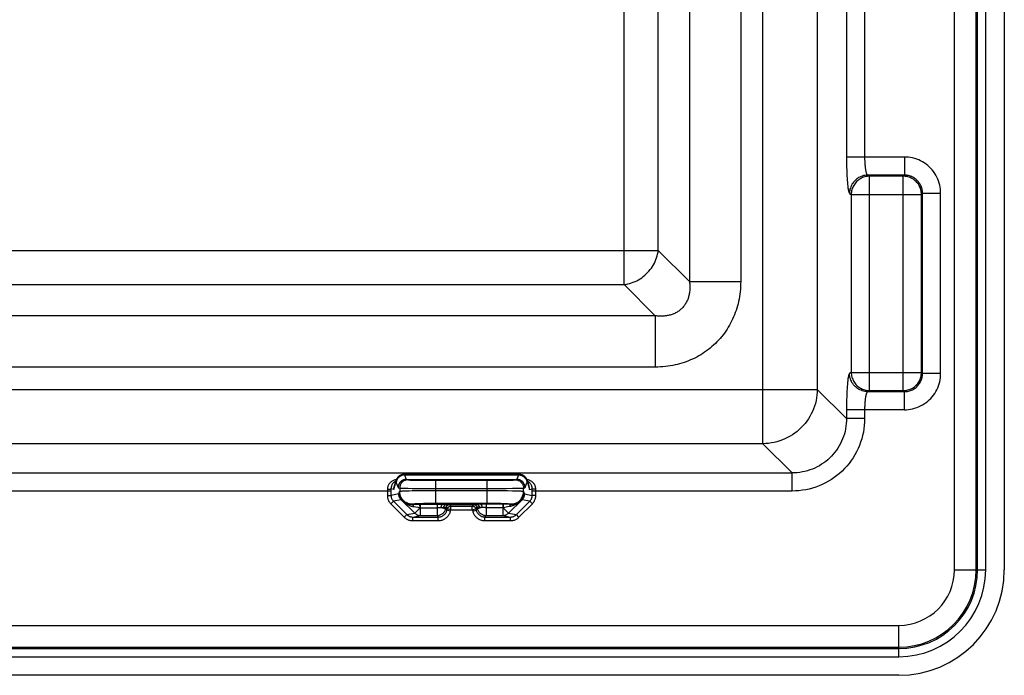
# Model space of a CAD drawing. Units: millimetres. Extents: x 77 to 204, y 74 to 146.
# Drawn here: x 150 to 204, y 74 to 110 of the extents above; entities that cross this region are included whole.
import ezdxf

# ---------------------------------------------------------------- set-up
doc = ezdxf.new("R2010")
doc.units = ezdxf.units.MM
doc.header["$LTSCALE"] = 16.335
doc.layers.get('0').update_dxf_attribs({"linetype": 'CONTINUOUS'})

msp = doc.modelspace()

# ---------------------------------------------------------------- linework, layer by layer
at = {"color": 253, "linetype": 'CONTINUOUS'}
for p, q in [((201.179, 79.922), (201.179, 140.422)), ((202.377, 79.922), (202.377, 140.422)), ((202.452, 79.922), (202.452, 140.422)), ((202.902, 79.922), (202.902, 140.422)), ((190.651, 86.857), (190.651, 133.487)), ((193.64, 130.498), (193.64, 89.846)), ((183.013, 95.605), (183.013, 124.739)), ((186.606, 124.574), (186.606, 95.77)), ((189.425, 124.574), (189.425, 95.77)), ((184.892, 97.484), (184.892, 122.86)), ((196.241, 117.723), (196.241, 102.572)), ((198.427, 102.621), (195.245, 102.621)), ((198.427, 102.621), (198.427, 101.622)), ((198.427, 101.622), (196.407, 101.622)), ((196.407, 101.622), (196.504, 101.564)), ((198.369, 101.564), (196.504, 101.564)), ((196.504, 89.78), (196.504, 101.564)), ((198.427, 101.622), (198.369, 101.564)), ((198.369, 89.78), (198.369, 101.564)), ((195.411, 100.624), (195.507, 100.566)), ((195.507, 100.566), (199.367, 100.566)), ((195.507, 100.566), (195.507, 90.778)), ((199.425, 100.624), (199.367, 100.566)), ((199.367, 90.778), (199.367, 100.566)), ((200.424, 100.624), (199.425, 100.624)), ((199.425, 90.72), (199.425, 100.624)), ((200.424, 90.72), (200.424, 100.624)), ((95.758, 97.484), (184.892, 97.484)), ((186.606, 95.77), (184.892, 97.484)), ((97.637, 95.605), (183.013, 95.605)), ((184.727, 93.89), (183.013, 95.605)), ((186.606, 95.77), (189.425, 95.77)), ((184.727, 93.89), (95.923, 93.89)), ((184.727, 93.89), (184.727, 91.071)), ((184.727, 91.071), (95.923, 91.071)), ((195.507, 90.778), (195.411, 90.72)), ((195.507, 90.778), (199.367, 90.778)), ((199.425, 90.72), (199.367, 90.778)), ((200.424, 90.72), (199.425, 90.72)), ((87.01, 89.846), (193.64, 89.846)), ((193.64, 89.846), (195.245, 88.241)), ((196.504, 89.78), (196.407, 89.722)), ((196.407, 89.722), (198.427, 89.722)), ((196.504, 89.78), (198.369, 89.78)), ((198.427, 89.722), (198.369, 89.78)), ((198.427, 88.723), (198.427, 89.722)), ((198.427, 88.723), (195.245, 88.723)), ((196.241, 88.24), (195.245, 88.24)), ((190.651, 86.857), (89.999, 86.857)), ((190.651, 86.857), (192.256, 85.252)), ((147.175, 85.252), (192.256, 85.252)), ((170.93, 85.139), (177.22, 85.139)), ((170.93, 85.139), (171.031, 84.894)), ((177.119, 84.894), (177.22, 85.139)), ((192.256, 84.256), (192.256, 85.252)), ((170.341, 84.339), (170.435, 84.674)), ((170.482, 84.699), (170.582, 84.454)), ((171.031, 84.894), (177.119, 84.894)), ((171.046, 84.884), (177.104, 84.884)), ((171.046, 84.884), (171.12, 84.87)), ((171.417, 84.856), (171.526, 84.854)), ((171.526, 84.854), (171.714, 84.851)), ((171.714, 84.851), (172.004, 84.847)), ((172.004, 84.847), (172.326, 84.845)), ((172.326, 84.845), (175.486, 84.845)), ((172.664, 83.568), (172.664, 84.845)), ((175.486, 84.845), (175.906, 84.846)), ((175.486, 83.568), (175.486, 84.845)), ((175.906, 84.846), (176.221, 84.848)), ((176.221, 84.848), (176.501, 84.851)), ((176.501, 84.851), (176.68, 84.855)), ((176.68, 84.855), (176.781, 84.857)), ((176.781, 84.857), (176.867, 84.86)), ((177.03, 84.87), (177.104, 84.884)), ((177.567, 84.454), (177.668, 84.699)), ((177.714, 84.674), (177.808, 84.339)), ((170.191, 84.256), (147.224, 84.256)), ((169.991, 84.351), (169.991, 84.303)), ((169.991, 84.303), (169.992, 84.012)), ((169.992, 84.012), (170.191, 84.012)), ((170.341, 84.339), (170.19, 84.37)), ((170.19, 84.37), (170.191, 84.294)), ((170.191, 84.294), (170.191, 84.012)), ((170.62, 84.097), (170.191, 84.012)), ((170.597, 84.434), (170.671, 84.42)), ((170.623, 84.107), (170.625, 84.112)), ((170.625, 84.112), (170.627, 84.118)), ((170.627, 84.118), (170.629, 84.123)), ((170.629, 84.123), (170.632, 84.131)), ((170.646, 84.17), (170.649, 84.178)), ((170.649, 84.178), (170.652, 84.187)), ((170.662, 84.177), (170.663, 84.205)), ((170.663, 84.187), (170.662, 84.156)), ((170.664, 84.223), (170.663, 84.205)), ((170.663, 84.2), (170.664, 84.223)), ((170.664, 84.223), (170.671, 84.226)), ((170.671, 84.42), (170.671, 84.226)), ((171.056, 84.249), (170.935, 84.245)), ((170.993, 84.407), (171.123, 84.405)), ((171.196, 84.253), (171.056, 84.249)), ((171.123, 84.405), (171.354, 84.402)), ((171.354, 84.257), (171.196, 84.253)), ((171.354, 84.402), (171.813, 84.397)), ((171.619, 84.261), (171.354, 84.257)), ((171.913, 84.265), (171.619, 84.261)), ((171.813, 84.397), (172.444, 84.395)), ((172.336, 84.267), (171.913, 84.265)), ((175.596, 84.268), (172.336, 84.267)), ((172.444, 84.395), (175.922, 84.396)), ((176.029, 84.266), (175.596, 84.268)), ((175.922, 84.396), (176.53, 84.399)), ((176.337, 84.264), (176.029, 84.266)), ((176.622, 84.26), (176.337, 84.264)), ((176.53, 84.399), (176.877, 84.403)), ((176.877, 84.255), (176.622, 84.26)), ((176.877, 84.403), (177.094, 84.406)), ((177.026, 84.251), (176.877, 84.255)), ((177.094, 84.406), (177.215, 84.408)), ((177.215, 84.408), (177.315, 84.411)), ((177.478, 84.42), (177.552, 84.434)), ((177.478, 84.226), (177.478, 84.42)), ((177.478, 84.226), (177.486, 84.223)), ((177.504, 84.17), (177.518, 84.132)), ((177.53, 84.097), (177.959, 84.012)), ((177.808, 84.339), (177.959, 84.37)), ((177.959, 84.313), (177.959, 84.37)), ((177.959, 84.012), (177.959, 84.313)), ((192.256, 84.256), (177.959, 84.256)), ((178.158, 84.012), (177.959, 84.012)), ((178.158, 84.303), (178.159, 84.351)), ((178.158, 84.012), (178.158, 84.303)), ((170.183, 83.552), (170.323, 83.694)), ((170.183, 83.552), (170.924, 82.815)), ((170.752, 83.779), (170.323, 83.694)), ((170.323, 83.694), (171.064, 82.957)), ((170.752, 83.779), (170.762, 83.789)), ((170.752, 83.779), (171.493, 83.042)), ((171.365, 83.525), (171.491, 83.527)), ((171.369, 83.527), (171.365, 83.525)), ((171.491, 83.527), (171.702, 83.529)), ((171.759, 83.556), (171.662, 83.552)), ((171.702, 83.529), (172.77, 83.529)), ((171.867, 83.559), (171.759, 83.556)), ((171.809, 82.91), (171.809, 83.529)), ((171.985, 83.562), (171.867, 83.559)), ((172.111, 83.564), (171.985, 83.562)), ((172.243, 83.566), (172.111, 83.564)), ((172.451, 83.568), (172.243, 83.566)), ((172.664, 83.568), (172.451, 83.568)), ((175.629, 83.568), (172.664, 83.568)), ((172.723, 83.529), (172.723, 82.91)), ((172.77, 83.529), (172.875, 83.528)), ((172.875, 83.528), (172.96, 83.528)), ((172.96, 83.528), (173.035, 83.527)), ((173.035, 83.527), (173.106, 83.525)), ((173.106, 83.525), (173.171, 83.524)), ((173.171, 83.524), (173.23, 83.522)), ((173.234, 83.522), (173.289, 83.521)), ((173.422, 83.514), (173.487, 83.429)), ((173.487, 83.429), (174.662, 83.429)), ((173.487, 83.229), (173.487, 83.429)), ((174.727, 83.514), (174.662, 83.429)), ((174.662, 83.229), (174.662, 83.429)), ((174.861, 83.521), (174.814, 83.52)), ((174.916, 83.522), (174.861, 83.521)), ((174.979, 83.524), (174.919, 83.522)), ((175.044, 83.525), (174.979, 83.524)), ((175.115, 83.527), (175.044, 83.525)), ((175.199, 83.528), (175.115, 83.527)), ((175.286, 83.528), (175.199, 83.528)), ((175.397, 83.529), (175.286, 83.528)), ((176.472, 83.528), (175.397, 83.529)), ((175.426, 83.529), (175.426, 82.91)), ((175.838, 83.567), (175.629, 83.568)), ((175.973, 83.565), (175.838, 83.567)), ((176.103, 83.563), (175.973, 83.565)), ((176.225, 83.56), (176.103, 83.563)), ((176.338, 83.557), (176.225, 83.56)), ((176.34, 83.529), (176.34, 82.91)), ((176.615, 83.527), (176.472, 83.528)), ((176.657, 83.042), (177.398, 83.779)), ((176.785, 83.525), (176.781, 83.527)), ((177.085, 82.957), (177.826, 83.694)), ((177.226, 82.815), (177.967, 83.552)), ((177.388, 83.789), (177.398, 83.779)), ((177.826, 83.694), (177.398, 83.779)), ((177.967, 83.552), (177.826, 83.694)), ((170.924, 82.815), (171.064, 82.957)), ((171.064, 82.957), (171.493, 83.042)), ((171.384, 82.825), (171.809, 82.91)), ((171.438, 83.399), (171.661, 83.361)), ((171.788, 83.339), (171.493, 83.042)), ((171.788, 83.339), (172.723, 83.339)), ((171.809, 82.91), (172.724, 82.91)), ((172.724, 82.91), (172.789, 82.825)), ((172.849, 83.347), (172.872, 83.347)), ((172.872, 83.347), (172.894, 83.348)), ((172.894, 83.348), (172.917, 83.348)), ((172.954, 83.349), (173.206, 83.281)), ((173.004, 83.353), (173.051, 83.356)), ((173.051, 83.356), (173.094, 83.359)), ((173.094, 83.359), (173.134, 83.362)), ((173.206, 83.281), (173.229, 83.366)), ((173.206, 83.281), (173.271, 83.196)), ((173.229, 83.366), (173.294, 83.281)), ((173.271, 83.196), (173.294, 83.281)), ((173.465, 83.144), (173.271, 83.196)), ((173.487, 83.229), (173.294, 83.281)), ((173.465, 83.144), (173.487, 83.229)), ((173.487, 83.229), (174.662, 83.229)), ((174.662, 83.229), (174.855, 83.281)), ((174.662, 83.229), (174.685, 83.144)), ((174.685, 83.144), (174.878, 83.196)), ((174.92, 83.366), (174.855, 83.281)), ((174.855, 83.281), (174.878, 83.196)), ((174.878, 83.196), (174.943, 83.281)), ((174.92, 83.366), (174.943, 83.281)), ((175.196, 83.349), (174.943, 83.281)), ((175.015, 83.362), (174.982, 83.365)), ((175.056, 83.359), (175.015, 83.362)), ((175.099, 83.356), (175.056, 83.359)), ((175.254, 83.348), (175.22, 83.348)), ((175.361, 82.825), (175.426, 82.91)), ((176.362, 83.339), (175.426, 83.339)), ((175.426, 82.91), (176.34, 82.91)), ((176.34, 82.91), (176.766, 82.825)), ((176.447, 83.354), (176.362, 83.339)), ((176.362, 83.339), (176.657, 83.042)), ((176.606, 83.381), (176.447, 83.354)), ((176.711, 83.399), (176.606, 83.381)), ((176.657, 83.042), (177.085, 82.957)), ((177.226, 82.815), (177.085, 82.957)), ((171.384, 82.825), (172.789, 82.825)), ((171.384, 82.626), (171.384, 82.825)), ((171.384, 82.626), (172.789, 82.626)), ((172.789, 82.626), (172.789, 82.825)), ((175.361, 82.825), (176.766, 82.825)), ((175.361, 82.626), (175.361, 82.825)), ((175.361, 82.626), (176.766, 82.626)), ((176.766, 82.626), (176.766, 82.825)), ((201.179, 79.922), (202.902, 79.922)), ((82.525, 76.868), (198.125, 76.868)), ((198.125, 75.145), (198.125, 76.868)), ((82.525, 75.67), (198.125, 75.67)), ((82.525, 75.594), (198.125, 75.594)), ((82.525, 75.145), (198.125, 75.145))]:
    msp.add_line(p, q, dxfattribs=at)
at = {"color": 7, "linetype": 'CONTINUOUS'}
for p, q in [((203.925, 140.422), (203.925, 79.922)), ((177.239, 85.172), (170.911, 85.172)), ((170.358, 84.467), (170.45, 84.796)), ((177.699, 84.798), (177.792, 84.467)), ((173.234, 83.522), (174.916, 83.522)), ((198.125, 74.122), (82.525, 74.122))]:
    msp.add_line(p, q, dxfattribs=at)
at = {"color": 253, "linetype": 'CONTINUOUS'}
for points in [[(195.245, 117.822), (195.245, 102.522)], [(195.245, 102.522), (195.246, 102.423), (195.247, 102.324), (195.248, 102.226), (195.25, 102.127), (195.253, 102.03), (195.256, 101.934), (195.259, 101.839), (195.263, 101.746), (195.267, 101.655), (195.271, 101.567), (195.276, 101.482), (195.281, 101.4), (195.287, 101.322), (195.293, 101.246), (195.299, 101.175), (195.306, 101.107), (195.313, 101.042), (195.32, 100.982), (195.327, 100.926), (195.335, 100.874), (195.343, 100.826), (195.351, 100.783), (195.359, 100.745), (195.368, 100.712), (195.376, 100.685), (195.385, 100.662), (195.393, 100.644), (195.402, 100.631), (195.411, 100.624)], [(196.241, 102.572), (196.242, 102.522), (196.243, 102.472), (196.245, 102.423), (196.247, 102.374), (196.249, 102.325), (196.252, 102.277), (196.255, 102.23), (196.259, 102.183), (196.263, 102.138), (196.267, 102.094), (196.272, 102.051), (196.278, 102.011), (196.283, 101.971), (196.289, 101.934), (196.295, 101.898), (196.302, 101.864), (196.309, 101.832), (196.316, 101.802), (196.323, 101.773), (196.331, 101.747), (196.339, 101.724), (196.347, 101.702), (196.355, 101.683), (196.364, 101.667), (196.372, 101.653), (196.381, 101.641), (196.39, 101.633), (196.398, 101.626), (196.407, 101.622)], [(200.424, 100.624), (200.421, 100.738), (200.411, 100.851), (200.395, 100.965), (200.371, 101.078), (200.342, 101.191), (200.305, 101.303), (200.262, 101.411), (200.213, 101.518), (200.157, 101.622), (200.096, 101.721), (200.029, 101.817), (199.957, 101.908), (199.88, 101.995), (199.798, 102.077), (199.711, 102.154), (199.62, 102.226), (199.525, 102.293), (199.425, 102.354), (199.322, 102.409), (199.215, 102.459), (199.106, 102.502), (198.995, 102.538), (198.882, 102.568), (198.769, 102.592), (198.655, 102.608), (198.541, 102.618), (198.427, 102.621)], [(196.407, 101.622), (196.333, 101.619), (196.259, 101.611), (196.186, 101.596), (196.114, 101.577), (196.044, 101.552), (195.976, 101.522), (195.91, 101.487), (195.847, 101.447), (195.787, 101.403), (195.731, 101.354), (195.678, 101.301), (195.63, 101.245), (195.585, 101.185), (195.546, 101.122), (195.511, 101.056), (195.481, 100.988), (195.456, 100.917), (195.437, 100.845), (195.423, 100.772), (195.414, 100.698), (195.411, 100.624)], [(196.504, 101.564), (196.439, 101.562), (196.374, 101.555), (196.31, 101.545), (196.247, 101.529), (196.184, 101.51), (196.123, 101.487), (196.064, 101.46), (196.007, 101.429), (195.952, 101.395), (195.899, 101.357), (195.848, 101.315), (195.801, 101.27), (195.756, 101.223), (195.715, 101.172), (195.677, 101.119), (195.642, 101.064), (195.612, 101.006), (195.585, 100.947), (195.561, 100.886), (195.542, 100.824), (195.527, 100.76), (195.517, 100.696), (195.51, 100.631), (195.507, 100.566)], [(199.367, 100.566), (199.365, 100.631), (199.358, 100.696), (199.348, 100.76), (199.333, 100.824), (199.314, 100.886), (199.29, 100.947), (199.263, 101.007), (199.233, 101.064), (199.198, 101.12), (199.16, 101.173), (199.118, 101.223), (199.074, 101.271), (199.026, 101.316), (198.976, 101.357), (198.923, 101.395), (198.867, 101.43), (198.81, 101.461), (198.75, 101.488), (198.689, 101.511), (198.627, 101.53), (198.563, 101.545), (198.499, 101.556), (198.434, 101.562), (198.369, 101.564)], [(199.425, 100.624), (199.424, 100.681), (199.419, 100.738), (199.411, 100.795), (199.399, 100.852), (199.385, 100.908), (199.367, 100.964), (199.345, 101.019), (199.32, 101.072), (199.293, 101.124), (199.262, 101.174), (199.229, 101.221), (199.193, 101.267), (199.154, 101.31), (199.113, 101.351), (199.07, 101.39), (199.024, 101.426), (198.977, 101.459), (198.927, 101.49), (198.875, 101.517), (198.822, 101.542), (198.767, 101.564), (198.712, 101.582), (198.655, 101.597), (198.598, 101.608), (198.541, 101.616), (198.484, 101.621), (198.427, 101.622)], [(183.013, 95.605), (183.114, 95.619), (183.216, 95.64), (183.317, 95.665), (183.417, 95.696), (183.516, 95.731), (183.613, 95.772), (183.709, 95.818), (183.803, 95.869), (183.894, 95.924), (183.983, 95.984), (184.069, 96.048), (184.152, 96.117), (184.232, 96.189), (184.308, 96.265), (184.38, 96.345), (184.448, 96.428), (184.513, 96.514), (184.573, 96.603), (184.628, 96.694), (184.679, 96.788), (184.725, 96.884), (184.766, 96.981), (184.801, 97.08), (184.832, 97.18), (184.857, 97.281), (184.877, 97.382), (184.892, 97.484)], [(186.606, 95.77), (186.614, 95.704), (186.621, 95.639), (186.625, 95.576), (186.628, 95.513), (186.628, 95.452), (186.627, 95.392), (186.625, 95.333), (186.621, 95.274), (186.615, 95.217), (186.608, 95.161), (186.599, 95.106), (186.588, 95.052), (186.576, 94.998), (186.562, 94.946), (186.547, 94.895), (186.531, 94.844), (186.512, 94.794), (186.492, 94.746), (186.471, 94.698), (186.448, 94.651), (186.423, 94.605), (186.397, 94.56), (186.37, 94.517), (186.341, 94.475), (186.31, 94.434), (186.279, 94.394), (186.245, 94.355), (186.211, 94.318), (186.175, 94.282), (186.137, 94.248), (186.099, 94.215), (186.059, 94.183), (186.018, 94.153), (185.975, 94.124), (185.932, 94.097), (185.887, 94.071), (185.842, 94.047), (185.795, 94.024), (185.748, 94.003), (185.7, 93.984), (185.65, 93.966), (185.6, 93.949), (185.549, 93.934), (185.497, 93.921), (185.445, 93.909), (185.391, 93.898), (185.336, 93.889), (185.28, 93.882), (185.223, 93.876), (185.165, 93.872), (185.106, 93.869), (185.046, 93.869), (184.985, 93.869), (184.922, 93.872), (184.858, 93.876), (184.793, 93.882), (184.727, 93.89)], [(189.425, 95.77), (189.423, 95.627), (189.418, 95.487), (189.408, 95.348), (189.395, 95.212), (189.379, 95.077), (189.359, 94.944), (189.336, 94.813), (189.309, 94.684), (189.279, 94.556), (189.246, 94.43), (189.21, 94.306), (189.171, 94.184), (189.128, 94.063), (189.083, 93.944), (189.034, 93.826), (188.982, 93.709), (188.927, 93.594), (188.868, 93.481), (188.807, 93.369), (188.742, 93.259), (188.675, 93.151), (188.604, 93.045), (188.53, 92.941), (188.454, 92.84), (188.375, 92.74), (188.293, 92.643), (188.208, 92.548), (188.121, 92.456), (188.031, 92.366), (187.938, 92.279), (187.843, 92.195), (187.746, 92.113), (187.646, 92.034), (187.544, 91.958), (187.44, 91.885), (187.335, 91.815), (187.228, 91.749), (187.118, 91.685), (187.008, 91.624), (186.896, 91.567), (186.782, 91.512), (186.667, 91.461), (186.55, 91.413), (186.432, 91.368), (186.312, 91.326), (186.19, 91.287), (186.067, 91.251), (185.942, 91.218), (185.815, 91.188), (185.686, 91.162), (185.555, 91.138), (185.422, 91.118), (185.288, 91.102), (185.151, 91.089), (185.012, 91.079), (184.87, 91.074), (184.727, 91.071)], [(195.411, 90.72), (195.402, 90.713), (195.393, 90.7), (195.385, 90.682), (195.376, 90.66), (195.368, 90.632), (195.359, 90.599), (195.351, 90.561), (195.343, 90.518), (195.335, 90.471), (195.327, 90.419), (195.32, 90.362), (195.313, 90.302), (195.306, 90.237), (195.299, 90.169), (195.293, 90.098), (195.287, 90.022), (195.281, 89.944), (195.276, 89.862), (195.271, 89.777), (195.267, 89.689), (195.263, 89.599), (195.259, 89.506), (195.256, 89.41), (195.253, 89.314), (195.25, 89.217), (195.248, 89.118), (195.247, 89.02), (195.246, 88.921), (195.245, 88.822), (195.245, 88.241)], [(196.407, 89.722), (196.333, 89.725), (196.259, 89.733), (196.186, 89.748), (196.114, 89.767), (196.044, 89.792), (195.976, 89.822), (195.91, 89.857), (195.847, 89.897), (195.787, 89.941), (195.731, 89.99), (195.678, 90.043), (195.63, 90.099), (195.585, 90.159), (195.546, 90.222), (195.511, 90.288), (195.481, 90.356), (195.456, 90.427), (195.437, 90.499), (195.423, 90.572), (195.414, 90.646), (195.411, 90.72)], [(195.507, 90.778), (195.51, 90.713), (195.517, 90.648), (195.527, 90.584), (195.542, 90.52), (195.561, 90.458), (195.585, 90.397), (195.612, 90.338), (195.642, 90.28), (195.677, 90.225), (195.715, 90.172), (195.756, 90.121), (195.801, 90.074), (195.848, 90.029), (195.899, 89.988), (195.952, 89.949), (196.007, 89.915), (196.064, 89.884), (196.123, 89.857), (196.184, 89.834), (196.247, 89.815), (196.31, 89.8), (196.374, 89.789), (196.439, 89.782), (196.504, 89.78)], [(198.369, 89.78), (198.434, 89.782), (198.499, 89.788), (198.563, 89.799), (198.627, 89.814), (198.689, 89.833), (198.75, 89.856), (198.81, 89.883), (198.867, 89.914), (198.923, 89.949), (198.976, 89.987), (199.026, 90.028), (199.074, 90.073), (199.118, 90.121), (199.16, 90.171), (199.198, 90.224), (199.233, 90.28), (199.263, 90.337), (199.29, 90.397), (199.314, 90.458), (199.333, 90.52), (199.348, 90.584), (199.358, 90.648), (199.365, 90.713), (199.367, 90.778)], [(198.427, 88.723), (198.541, 88.726), (198.654, 88.736), (198.767, 88.752), (198.881, 88.776), (198.994, 88.805), (199.105, 88.842), (199.214, 88.885), (199.321, 88.934), (199.424, 88.99), (199.524, 89.051), (199.62, 89.118), (199.711, 89.19), (199.797, 89.267), (199.879, 89.349), (199.956, 89.436), (200.028, 89.527), (200.095, 89.622), (200.157, 89.722), (200.212, 89.825), (200.262, 89.931), (200.305, 90.04), (200.341, 90.151), (200.371, 90.265), (200.394, 90.378), (200.411, 90.492), (200.421, 90.606), (200.424, 90.72)], [(198.427, 89.722), (198.483, 89.723), (198.541, 89.728), (198.598, 89.736), (198.655, 89.747), (198.711, 89.762), (198.767, 89.78), (198.822, 89.802), (198.875, 89.826), (198.927, 89.854), (198.976, 89.885), (199.024, 89.918), (199.07, 89.954), (199.113, 89.993), (199.154, 90.034), (199.193, 90.077), (199.229, 90.123), (199.262, 90.17), (199.293, 90.22), (199.32, 90.272), (199.345, 90.325), (199.366, 90.38), (199.385, 90.435), (199.399, 90.492), (199.411, 90.549), (199.419, 90.606), (199.424, 90.663), (199.425, 90.72)], [(193.64, 89.846), (193.634, 89.69), (193.621, 89.535), (193.6, 89.38), (193.57, 89.227), (193.533, 89.076), (193.488, 88.927), (193.435, 88.78), (193.375, 88.636), (193.307, 88.495), (193.232, 88.358), (193.15, 88.225), (193.061, 88.096), (192.966, 87.973), (192.864, 87.854), (192.756, 87.741), (192.643, 87.633), (192.524, 87.531), (192.4, 87.436), (192.272, 87.347), (192.139, 87.265), (192.002, 87.19), (191.861, 87.122), (191.717, 87.062), (191.57, 87.009), (191.421, 86.964), (191.27, 86.927), (191.116, 86.897), (190.962, 86.876), (190.807, 86.862), (190.651, 86.857)], [(196.407, 89.722), (196.398, 89.718), (196.39, 89.712), (196.381, 89.703), (196.372, 89.691), (196.364, 89.677), (196.355, 89.661), (196.347, 89.642), (196.339, 89.62), (196.331, 89.597), (196.323, 89.571), (196.316, 89.543), (196.309, 89.512), (196.302, 89.48), (196.295, 89.446), (196.289, 89.41), (196.283, 89.373), (196.278, 89.334), (196.272, 89.293), (196.267, 89.25), (196.263, 89.206), (196.259, 89.161), (196.255, 89.114), (196.252, 89.067), (196.249, 89.019), (196.247, 88.97), (196.245, 88.921), (196.243, 88.872), (196.242, 88.822), (196.241, 88.773), (196.241, 88.24)], [(195.245, 88.241), (195.242, 88.1), (195.232, 87.959), (195.216, 87.818), (195.193, 87.677), (195.163, 87.537), (195.127, 87.399), (195.084, 87.262), (195.034, 87.128), (194.978, 86.996), (194.916, 86.867), (194.848, 86.741), (194.774, 86.619), (194.694, 86.502), (194.609, 86.388), (194.519, 86.278), (194.423, 86.173), (194.323, 86.073), (194.218, 85.978), (194.109, 85.887), (193.995, 85.802), (193.877, 85.723), (193.755, 85.649), (193.629, 85.58), (193.5, 85.518), (193.368, 85.462), (193.234, 85.413), (193.097, 85.37), (192.959, 85.333), (192.819, 85.304), (192.679, 85.281), (192.538, 85.264), (192.397, 85.255), (192.256, 85.252)], [(196.241, 88.24), (196.237, 88.053), (196.224, 87.866), (196.202, 87.679), (196.171, 87.492), (196.13, 87.305), (196.082, 87.121), (196.024, 86.94), (195.957, 86.76), (195.883, 86.585), (195.799, 86.413), (195.708, 86.246), (195.609, 86.083), (195.503, 85.926), (195.389, 85.774), (195.269, 85.628), (195.142, 85.489), (195.008, 85.355), (194.868, 85.227), (194.722, 85.107), (194.57, 84.993), (194.413, 84.887), (194.25, 84.788), (194.083, 84.697), (193.911, 84.614), (193.736, 84.539), (193.556, 84.473), (193.375, 84.415), (193.191, 84.366), (193.004, 84.326), (192.818, 84.295), (192.631, 84.273), (192.444, 84.26), (192.256, 84.256)], [(170.93, 85.139), (170.891, 85.137), (170.853, 85.131), (170.815, 85.122), (170.778, 85.11), (170.743, 85.095), (170.708, 85.077), (170.675, 85.057), (170.645, 85.033), (170.616, 85.007), (170.59, 84.979), (170.566, 84.949), (170.545, 84.917), (170.526, 84.883), (170.511, 84.848), (170.499, 84.812), (170.49, 84.775), (170.484, 84.737), (170.482, 84.699)], [(170.911, 85.172), (170.914, 85.171), (170.918, 85.167), (170.922, 85.16), (170.926, 85.151), (170.93, 85.139)], [(177.22, 85.139), (177.223, 85.151), (177.227, 85.16), (177.231, 85.167), (177.235, 85.171), (177.239, 85.172)], [(177.22, 85.139), (177.258, 85.137), (177.297, 85.131), (177.334, 85.122), (177.371, 85.11), (177.407, 85.095), (177.441, 85.077), (177.474, 85.057), (177.505, 85.033), (177.534, 85.007), (177.56, 84.979), (177.584, 84.949), (177.605, 84.917), (177.623, 84.883), (177.639, 84.848), (177.651, 84.812), (177.66, 84.775), (177.666, 84.737), (177.668, 84.699)], [(170.364, 84.85), (170.326, 84.835), (170.289, 84.817), (170.253, 84.796), (170.217, 84.772), (170.183, 84.746), (170.151, 84.718), (170.122, 84.688), (170.095, 84.656), (170.072, 84.623), (170.052, 84.59), (170.035, 84.556), (170.021, 84.522), (170.01, 84.487), (170.001, 84.453), (169.995, 84.419), (169.992, 84.385), (169.991, 84.351)], [(170.367, 84.741), (170.342, 84.721), (170.319, 84.699), (170.298, 84.676), (170.278, 84.65), (170.26, 84.624), (170.244, 84.596), (170.231, 84.568), (170.219, 84.54), (170.21, 84.512), (170.202, 84.483), (170.197, 84.455), (170.193, 84.426), (170.191, 84.398), (170.19, 84.37)], [(170.481, 84.883), (170.474, 84.882), (170.438, 84.873), (170.401, 84.863), (170.364, 84.85)], [(170.417, 84.773), (170.392, 84.758), (170.367, 84.741)], [(170.448, 84.788), (170.443, 84.786), (170.417, 84.773)], [(170.45, 84.795), (170.448, 84.787), (170.44, 84.75), (170.436, 84.712), (170.435, 84.674)], [(170.435, 84.674), (170.439, 84.687), (170.443, 84.697), (170.447, 84.706), (170.451, 84.713), (170.454, 84.718), (170.458, 84.721), (170.462, 84.722), (170.466, 84.721), (170.47, 84.719), (170.474, 84.714), (170.478, 84.707), (170.482, 84.699)], [(171.031, 84.894), (170.992, 84.892), (170.954, 84.886), (170.916, 84.877), (170.879, 84.865), (170.843, 84.85), (170.809, 84.833), (170.776, 84.812), (170.745, 84.788), (170.716, 84.762), (170.69, 84.734), (170.666, 84.704), (170.645, 84.672), (170.627, 84.638), (170.611, 84.603), (170.599, 84.567), (170.59, 84.53), (170.585, 84.492), (170.582, 84.454)], [(170.597, 84.434), (170.599, 84.474), (170.604, 84.512), (170.613, 84.551), (170.625, 84.588), (170.64, 84.624), (170.658, 84.659), (170.679, 84.692), (170.702, 84.723), (170.729, 84.752), (170.758, 84.779), (170.789, 84.803), (170.822, 84.824), (170.856, 84.842), (170.892, 84.857), (170.93, 84.869), (170.968, 84.877), (171.007, 84.883), (171.046, 84.884)], [(171.12, 84.87), (171.081, 84.868), (171.042, 84.863), (171.004, 84.854), (170.966, 84.842), (170.93, 84.827), (170.896, 84.809), (170.863, 84.788), (170.832, 84.764), (170.803, 84.738), (170.776, 84.709), (170.753, 84.677), (170.732, 84.644), (170.713, 84.61), (170.698, 84.573), (170.687, 84.536), (170.678, 84.498), (170.673, 84.459), (170.671, 84.42)], [(171.046, 84.884), (171.044, 84.885), (171.042, 84.885), (171.041, 84.886), (171.039, 84.887), (171.037, 84.888), (171.036, 84.889), (171.034, 84.891), (171.032, 84.892), (171.031, 84.894)], [(171.12, 84.87), (171.129, 84.868), (171.144, 84.867), (171.163, 84.865), (171.186, 84.864), (171.214, 84.862), (171.246, 84.861), (171.283, 84.86), (171.324, 84.858), (171.417, 84.856)], [(176.867, 84.86), (176.903, 84.861), (176.936, 84.862), (176.964, 84.864), (176.987, 84.865), (177.006, 84.867), (177.02, 84.868), (177.03, 84.87)], [(177.03, 84.87), (177.069, 84.868), (177.108, 84.863), (177.146, 84.854), (177.183, 84.842), (177.219, 84.827), (177.254, 84.809), (177.287, 84.788), (177.318, 84.764), (177.347, 84.738), (177.373, 84.709), (177.397, 84.677), (177.418, 84.644), (177.436, 84.61), (177.451, 84.573), (177.463, 84.536), (177.471, 84.498), (177.477, 84.459), (177.478, 84.42)], [(177.119, 84.894), (177.117, 84.892), (177.116, 84.891), (177.114, 84.889), (177.112, 84.888), (177.111, 84.887), (177.109, 84.886), (177.107, 84.885), (177.106, 84.885), (177.104, 84.884)], [(177.104, 84.884), (177.143, 84.883), (177.182, 84.877), (177.22, 84.869), (177.257, 84.857), (177.293, 84.842), (177.328, 84.824), (177.361, 84.803), (177.392, 84.779), (177.421, 84.752), (177.447, 84.723), (177.471, 84.692), (177.492, 84.659), (177.51, 84.624), (177.525, 84.588), (177.537, 84.551), (177.545, 84.512), (177.551, 84.474), (177.552, 84.434)], [(177.567, 84.454), (177.565, 84.492), (177.559, 84.53), (177.55, 84.567), (177.538, 84.603), (177.523, 84.638), (177.505, 84.672), (177.484, 84.704), (177.46, 84.734), (177.433, 84.762), (177.405, 84.788), (177.374, 84.812), (177.341, 84.833), (177.307, 84.85), (177.271, 84.865), (177.234, 84.877), (177.196, 84.886), (177.158, 84.892), (177.119, 84.894)], [(177.668, 84.699), (177.672, 84.707), (177.676, 84.714), (177.68, 84.719), (177.683, 84.721), (177.687, 84.722), (177.691, 84.721), (177.695, 84.718), (177.699, 84.713), (177.703, 84.706), (177.707, 84.697), (177.711, 84.687), (177.714, 84.674)], [(177.786, 84.85), (177.748, 84.863), (177.712, 84.874), (177.675, 84.882), (177.669, 84.883)], [(177.7, 84.795), (177.702, 84.787), (177.709, 84.75), (177.714, 84.712), (177.714, 84.674)], [(177.783, 84.74), (177.758, 84.758), (177.733, 84.773), (177.707, 84.786), (177.702, 84.788)], [(177.959, 84.37), (177.959, 84.398), (177.957, 84.426), (177.953, 84.455), (177.947, 84.483), (177.94, 84.511), (177.93, 84.54), (177.919, 84.568), (177.906, 84.596), (177.89, 84.623), (177.872, 84.65), (177.852, 84.675), (177.831, 84.699), (177.808, 84.721), (177.783, 84.74)], [(178.159, 84.351), (178.158, 84.385), (178.154, 84.419), (178.148, 84.453), (178.14, 84.487), (178.129, 84.521), (178.115, 84.555), (178.098, 84.589), (178.078, 84.623), (178.055, 84.655), (178.028, 84.687), (177.999, 84.718), (177.968, 84.746), (177.934, 84.772), (177.898, 84.796), (177.861, 84.817), (177.824, 84.835), (177.786, 84.85)], [(169.991, 84.351), (170.011, 84.351), (170.03, 84.351), (170.05, 84.352), (170.068, 84.353), (170.086, 84.354), (170.103, 84.355), (170.119, 84.356), (170.133, 84.357), (170.147, 84.359), (170.158, 84.361), (170.168, 84.362), (170.177, 84.364), (170.183, 84.366), (170.188, 84.368), (170.19, 84.37)], [(169.992, 84.012), (169.993, 83.969), (169.997, 83.927), (170.004, 83.885), (170.014, 83.844), (170.026, 83.803), (170.041, 83.763), (170.059, 83.725), (170.079, 83.687), (170.101, 83.651), (170.126, 83.617), (170.153, 83.584), (170.183, 83.552)], [(170.191, 84.012), (170.192, 83.982), (170.195, 83.953), (170.199, 83.924), (170.206, 83.895), (170.215, 83.867), (170.225, 83.84), (170.237, 83.813), (170.251, 83.787), (170.267, 83.762), (170.284, 83.738), (170.303, 83.715), (170.323, 83.694)], [(170.582, 84.454), (170.584, 84.45), (170.586, 84.447), (170.587, 84.444), (170.589, 84.441), (170.591, 84.439), (170.592, 84.437), (170.594, 84.436), (170.596, 84.435), (170.597, 84.434)], [(170.62, 84.097), (170.621, 84.1), (170.622, 84.102), (170.622, 84.105), (170.623, 84.107)], [(170.752, 83.779), (170.738, 83.793), (170.725, 83.808), (170.713, 83.824), (170.702, 83.839), (170.691, 83.856), (170.68, 83.873), (170.671, 83.89), (170.662, 83.907), (170.654, 83.925), (170.647, 83.944), (170.641, 83.962), (170.636, 83.981), (170.631, 84), (170.627, 84.019), (170.624, 84.039), (170.622, 84.058), (170.621, 84.078), (170.62, 84.097)], [(170.62, 84.097), (170.623, 84.06), (170.629, 84.022), (170.638, 83.984), (170.651, 83.948), (170.667, 83.913), (170.687, 83.879), (170.709, 83.847), (170.734, 83.817), (170.762, 83.789)], [(170.632, 84.131), (170.639, 84.152), (170.646, 84.17)], [(170.652, 84.187), (170.653, 84.191), (170.657, 84.201)], [(170.657, 84.201), (170.658, 84.206), (170.66, 84.212), (170.662, 84.217), (170.664, 84.223)], [(170.666, 84.098), (170.664, 84.116), (170.663, 84.136), (170.662, 84.156)], [(170.663, 84.169), (170.663, 84.153), (170.664, 84.137), (170.665, 84.122), (170.666, 84.107)], [(170.762, 83.789), (170.759, 83.794), (170.756, 83.8), (170.752, 83.806), (170.749, 83.812), (170.746, 83.818), (170.743, 83.825), (170.739, 83.832), (170.736, 83.839), (170.732, 83.847), (170.729, 83.854), (170.725, 83.863), (170.722, 83.871), (170.718, 83.88), (170.714, 83.889), (170.711, 83.898), (170.707, 83.908), (170.704, 83.919), (170.7, 83.929), (170.697, 83.94), (170.693, 83.952), (170.69, 83.964), (170.687, 83.976), (170.683, 83.989), (170.68, 84.003), (170.678, 84.017), (170.675, 84.032), (170.672, 84.047), (170.67, 84.063), (170.668, 84.08), (170.666, 84.107)], [(170.668, 84.093), (170.67, 84.079), (170.671, 84.066), (170.673, 84.054), (170.675, 84.042), (170.678, 84.031), (170.68, 84.02), (170.682, 84.009), (170.685, 83.999), (170.687, 83.989), (170.689, 83.98), (170.692, 83.971), (170.694, 83.962), (170.697, 83.954), (170.699, 83.946), (170.702, 83.938), (170.705, 83.931), (170.707, 83.923), (170.71, 83.916), (170.712, 83.91), (170.715, 83.903), (170.717, 83.896), (170.72, 83.89), (170.723, 83.884), (170.725, 83.878), (170.728, 83.872), (170.73, 83.866), (170.733, 83.861), (170.736, 83.855), (170.739, 83.849), (170.741, 83.844), (170.744, 83.839), (170.747, 83.833), (170.749, 83.828), (170.752, 83.823), (170.755, 83.819), (170.757, 83.814), (170.76, 83.809), (170.763, 83.805), (170.765, 83.801), (170.768, 83.797), (170.77, 83.793), (170.773, 83.789), (170.775, 83.785), (170.777, 83.781), (170.78, 83.778), (170.782, 83.775), (170.784, 83.771), (170.786, 83.768), (170.788, 83.765), (170.791, 83.762), (170.793, 83.759), (170.795, 83.757), (170.797, 83.754), (170.799, 83.751), (170.801, 83.748), (170.803, 83.746), (170.805, 83.743), (170.808, 83.74), (170.81, 83.737), (170.812, 83.735), (170.815, 83.732), (170.817, 83.729), (170.82, 83.726), (170.823, 83.723), (170.826, 83.719), (170.829, 83.716), (170.833, 83.713), (170.836, 83.709), (170.84, 83.706), (170.844, 83.702), (170.848, 83.699), (170.852, 83.695), (170.856, 83.692), (170.861, 83.688), (170.865, 83.684), (170.87, 83.681), (170.874, 83.677), (170.879, 83.674), (170.884, 83.67), (170.889, 83.666), (170.894, 83.663), (170.899, 83.659), (170.905, 83.656), (170.91, 83.652), (170.916, 83.649), (170.921, 83.645), (170.927, 83.642), (170.933, 83.638), (170.939, 83.634), (170.946, 83.631), (170.952, 83.627), (170.959, 83.623), (170.966, 83.62), (170.973, 83.616), (170.98, 83.613), (170.987, 83.609), (170.994, 83.605), (171.002, 83.602), (171.01, 83.598), (171.018, 83.594), (171.027, 83.591), (171.036, 83.587), (171.045, 83.583), (171.055, 83.58), (171.065, 83.576), (171.075, 83.572), (171.086, 83.568), (171.097, 83.565), (171.109, 83.561), (171.121, 83.557), (171.134, 83.554), (171.147, 83.55), (171.162, 83.547), (171.176, 83.544), (171.192, 83.54), (171.208, 83.538), (171.224, 83.535), (171.242, 83.532), (171.26, 83.53), (171.279, 83.528), (171.299, 83.527), (171.32, 83.526), (171.342, 83.525), (171.365, 83.525)], [(170.671, 84.42), (170.684, 84.418), (170.702, 84.417), (170.727, 84.415), (170.757, 84.414), (170.793, 84.412), (170.835, 84.411), (170.882, 84.41), (170.993, 84.407)], [(170.935, 84.245), (170.882, 84.243), (170.835, 84.241), (170.793, 84.239), (170.757, 84.236), (170.727, 84.234), (170.702, 84.231), (170.684, 84.229), (170.671, 84.226)], [(171.369, 83.527), (171.317, 83.529), (171.265, 83.535), (171.214, 83.545), (171.163, 83.558), (171.114, 83.576), (171.067, 83.597), (171.021, 83.621), (170.976, 83.649), (170.935, 83.68), (170.895, 83.714), (170.858, 83.751), (170.824, 83.791), (170.793, 83.833), (170.765, 83.877), (170.741, 83.923), (170.72, 83.971), (170.703, 84.021), (170.689, 84.071), (170.679, 84.122), (170.673, 84.174), (170.671, 84.226)], [(176.781, 83.527), (176.833, 83.529), (176.885, 83.535), (176.936, 83.545), (176.986, 83.558), (177.035, 83.576), (177.083, 83.597), (177.129, 83.621), (177.173, 83.649), (177.215, 83.68), (177.255, 83.714), (177.291, 83.751), (177.326, 83.791), (177.356, 83.833), (177.384, 83.877), (177.409, 83.923), (177.43, 83.971), (177.447, 84.021), (177.461, 84.071), (177.47, 84.122), (177.476, 84.174), (177.478, 84.226)], [(177.486, 84.143), (177.485, 84.125), (177.483, 84.108), (177.482, 84.092), (177.48, 84.076), (177.478, 84.061), (177.475, 84.047), (177.473, 84.033), (177.47, 84.02), (177.467, 84.007), (177.464, 83.995), (177.461, 83.984), (177.458, 83.973), (177.455, 83.962), (177.452, 83.952), (177.449, 83.942), (177.446, 83.932), (177.442, 83.923), (177.439, 83.914), (177.436, 83.906), (177.433, 83.897), (177.429, 83.89), (177.426, 83.882), (177.423, 83.874), (177.42, 83.867), (177.416, 83.86), (177.413, 83.854), (177.41, 83.847), (177.407, 83.841), (177.404, 83.835), (177.401, 83.829), (177.398, 83.823), (177.394, 83.818), (177.391, 83.812), (177.388, 83.807), (177.385, 83.802), (177.382, 83.797), (177.379, 83.792), (177.376, 83.787), (177.373, 83.782), (177.369, 83.777), (177.366, 83.772), (177.363, 83.767), (177.359, 83.762), (177.356, 83.757), (177.352, 83.752), (177.348, 83.747), (177.344, 83.742), (177.339, 83.737), (177.335, 83.732), (177.33, 83.726), (177.325, 83.721), (177.319, 83.715), (177.313, 83.709), (177.307, 83.704), (177.301, 83.698), (177.295, 83.693), (177.289, 83.688), (177.282, 83.683), (177.276, 83.678), (177.27, 83.673), (177.264, 83.669), (177.258, 83.665), (177.252, 83.661), (177.246, 83.657), (177.241, 83.653), (177.235, 83.649), (177.229, 83.646), (177.223, 83.642), (177.217, 83.638), (177.211, 83.635), (177.205, 83.631), (177.199, 83.628), (177.192, 83.624), (177.186, 83.621), (177.179, 83.617), (177.172, 83.614), (177.165, 83.61), (177.158, 83.606), (177.15, 83.603), (177.142, 83.599), (177.133, 83.595), (177.125, 83.591), (177.115, 83.588), (177.106, 83.584), (177.096, 83.58), (177.085, 83.576), (177.074, 83.572), (177.063, 83.568), (177.05, 83.564), (177.038, 83.56), (177.024, 83.556), (177.01, 83.552), (176.996, 83.549), (176.981, 83.545), (176.965, 83.542), (176.948, 83.539), (176.931, 83.536), (176.913, 83.533), (176.894, 83.531), (176.874, 83.529), (176.853, 83.527), (176.831, 83.526), (176.808, 83.525), (176.785, 83.525)], [(177.478, 84.226), (177.466, 84.229), (177.447, 84.231), (177.423, 84.234), (177.392, 84.236), (177.356, 84.239), (177.315, 84.241), (177.267, 84.243), (177.215, 84.245), (177.157, 84.247), (177.026, 84.251)], [(177.315, 84.411), (177.356, 84.412), (177.392, 84.414), (177.423, 84.415), (177.447, 84.417), (177.466, 84.418), (177.478, 84.42)], [(177.487, 84.162), (177.486, 84.124), (177.484, 84.095), (177.481, 84.068), (177.477, 84.042), (177.472, 84.018), (177.468, 83.995), (177.462, 83.974), (177.457, 83.953), (177.451, 83.934), (177.445, 83.916), (177.439, 83.899), (177.433, 83.882), (177.426, 83.866), (177.42, 83.852), (177.413, 83.837), (177.407, 83.824), (177.4, 83.812), (177.394, 83.8), (177.388, 83.789)], [(177.53, 84.097), (177.527, 84.06), (177.521, 84.022), (177.511, 83.984), (177.498, 83.948), (177.482, 83.913), (177.463, 83.879), (177.441, 83.847), (177.416, 83.817), (177.388, 83.789)], [(177.53, 84.097), (177.529, 84.081), (177.528, 84.064), (177.527, 84.047), (177.524, 84.03), (177.522, 84.014), (177.518, 83.997), (177.514, 83.981), (177.509, 83.965), (177.504, 83.949), (177.498, 83.933), (177.492, 83.917), (177.485, 83.902), (177.477, 83.887), (177.469, 83.872), (177.46, 83.858), (177.451, 83.844), (177.442, 83.83), (177.431, 83.817), (177.421, 83.804), (177.409, 83.791), (177.398, 83.779)], [(177.486, 84.223), (177.489, 84.214), (177.491, 84.206), (177.494, 84.198), (177.497, 84.191), (177.499, 84.184), (177.504, 84.17)], [(177.486, 84.223), (177.487, 84.188), (177.487, 84.155)], [(177.487, 84.202), (177.487, 84.181), (177.487, 84.162)], [(177.518, 84.132), (177.521, 84.122), (177.523, 84.117), (177.525, 84.112), (177.526, 84.107), (177.528, 84.102), (177.53, 84.097)], [(177.552, 84.434), (177.554, 84.435), (177.556, 84.436), (177.557, 84.437), (177.559, 84.439), (177.561, 84.441), (177.562, 84.444), (177.564, 84.447), (177.566, 84.45), (177.567, 84.454)], [(177.826, 83.694), (177.847, 83.715), (177.865, 83.738), (177.883, 83.762), (177.898, 83.787), (177.912, 83.813), (177.925, 83.84), (177.935, 83.867), (177.944, 83.895), (177.95, 83.924), (177.955, 83.953), (177.958, 83.982), (177.959, 84.012)], [(178.159, 84.351), (178.139, 84.351), (178.119, 84.351), (178.1, 84.352), (178.081, 84.353), (178.064, 84.354), (178.047, 84.355), (178.031, 84.356), (178.016, 84.357), (178.003, 84.359), (177.991, 84.361), (177.981, 84.362), (177.973, 84.364), (177.967, 84.366), (177.962, 84.368), (177.959, 84.37)], [(177.967, 83.552), (177.996, 83.584), (178.024, 83.617), (178.048, 83.651), (178.071, 83.687), (178.091, 83.725), (178.108, 83.763), (178.123, 83.803), (178.136, 83.844), (178.146, 83.885), (178.152, 83.927), (178.157, 83.969), (178.158, 84.012)], [(170.762, 83.789), (170.765, 83.785), (170.768, 83.781), (170.77, 83.778), (170.773, 83.774), (170.776, 83.771), (170.779, 83.767), (170.782, 83.764), (170.784, 83.761), (170.787, 83.758), (170.79, 83.754), (170.793, 83.751), (170.796, 83.748), (170.799, 83.744), (170.802, 83.741), (170.805, 83.738), (170.808, 83.734), (170.811, 83.731), (170.815, 83.727), (170.819, 83.723), (170.822, 83.719), (170.826, 83.715), (170.831, 83.711), (170.835, 83.707), (170.839, 83.702), (170.844, 83.698), (170.849, 83.693), (170.854, 83.689), (170.859, 83.684), (170.864, 83.679), (170.87, 83.675), (170.875, 83.67), (170.881, 83.665), (170.886, 83.661), (170.892, 83.656), (170.898, 83.651), (170.904, 83.647), (170.909, 83.642), (170.916, 83.637), (170.922, 83.632), (170.928, 83.628), (170.935, 83.623), (170.941, 83.618), (170.948, 83.613), (170.955, 83.608), (170.962, 83.603), (170.969, 83.598), (170.977, 83.593), (170.984, 83.587), (170.992, 83.582), (171, 83.577), (171.008, 83.572), (171.016, 83.567), (171.024, 83.561), (171.033, 83.556), (171.042, 83.551), (171.051, 83.545), (171.061, 83.54), (171.071, 83.534), (171.081, 83.528), (171.091, 83.523), (171.102, 83.517), (171.113, 83.511), (171.125, 83.505), (171.137, 83.499), (171.15, 83.493), (171.163, 83.486), (171.177, 83.48), (171.191, 83.474), (171.206, 83.468), (171.221, 83.461), (171.237, 83.455), (171.254, 83.449), (171.272, 83.442), (171.29, 83.436), (171.309, 83.43), (171.328, 83.424), (171.348, 83.419), (171.37, 83.413), (171.392, 83.408), (171.415, 83.404), (171.438, 83.399)], [(171.438, 83.399), (171.435, 83.417), (171.431, 83.434), (171.426, 83.449), (171.421, 83.464), (171.415, 83.477), (171.409, 83.489), (171.402, 83.5), (171.395, 83.508), (171.388, 83.515), (171.381, 83.521), (171.373, 83.524), (171.365, 83.525)], [(171.662, 83.552), (171.618, 83.55), (171.577, 83.548), (171.54, 83.546), (171.506, 83.544), (171.475, 83.541), (171.448, 83.539), (171.424, 83.537), (171.405, 83.534), (171.389, 83.532), (171.377, 83.529), (171.369, 83.527)], [(171.788, 83.339), (171.788, 83.358), (171.787, 83.378), (171.787, 83.397), (171.787, 83.415), (171.786, 83.432), (171.786, 83.449), (171.785, 83.464), (171.784, 83.478), (171.784, 83.49), (171.783, 83.501), (171.782, 83.511), (171.781, 83.518), (171.78, 83.523), (171.779, 83.527), (171.778, 83.529)], [(172.954, 83.349), (172.956, 83.372), (172.959, 83.395), (172.963, 83.417), (172.968, 83.437), (172.974, 83.456), (172.981, 83.474), (172.989, 83.489), (172.997, 83.501), (173.006, 83.512), (173.016, 83.52), (173.025, 83.525), (173.035, 83.527)], [(173.095, 83.359), (173.099, 83.381), (173.105, 83.403), (173.113, 83.423), (173.122, 83.442), (173.132, 83.46), (173.144, 83.475), (173.157, 83.489), (173.171, 83.5), (173.186, 83.51), (173.202, 83.516), (173.218, 83.52), (173.234, 83.522)], [(173.229, 83.366), (173.236, 83.387), (173.245, 83.407), (173.256, 83.425), (173.269, 83.443), (173.284, 83.459), (173.301, 83.473), (173.319, 83.485), (173.338, 83.496), (173.358, 83.504), (173.379, 83.51), (173.401, 83.513), (173.422, 83.514)], [(173.289, 83.521), (173.335, 83.52), (173.355, 83.519), (173.372, 83.518), (173.387, 83.518), (173.399, 83.517), (173.409, 83.516), (173.416, 83.516), (173.42, 83.515), (173.422, 83.514)], [(173.294, 83.281), (173.3, 83.298), (173.306, 83.314), (173.314, 83.329), (173.324, 83.344), (173.334, 83.358), (173.346, 83.371), (173.359, 83.383), (173.373, 83.393), (173.388, 83.403), (173.403, 83.411), (173.419, 83.417), (173.436, 83.423), (173.453, 83.426), (173.47, 83.429), (173.487, 83.429)], [(174.662, 83.429), (174.68, 83.429), (174.697, 83.426), (174.714, 83.423), (174.731, 83.417), (174.747, 83.411), (174.762, 83.403), (174.777, 83.393), (174.791, 83.383), (174.804, 83.371), (174.815, 83.358), (174.826, 83.344), (174.835, 83.329), (174.843, 83.314), (174.85, 83.298), (174.855, 83.281)], [(174.814, 83.52), (174.795, 83.519), (174.777, 83.518), (174.763, 83.518), (174.75, 83.517), (174.741, 83.516), (174.734, 83.516), (174.729, 83.515), (174.727, 83.514)], [(174.727, 83.514), (174.749, 83.513), (174.771, 83.51), (174.792, 83.504), (174.812, 83.496), (174.831, 83.485), (174.849, 83.473), (174.866, 83.459), (174.88, 83.443), (174.894, 83.425), (174.905, 83.407), (174.914, 83.387), (174.92, 83.366)], [(174.916, 83.522), (174.932, 83.52), (174.948, 83.516), (174.963, 83.51), (174.978, 83.5), (174.992, 83.489), (175.005, 83.475), (175.017, 83.46), (175.028, 83.442), (175.037, 83.423), (175.044, 83.403), (175.05, 83.381), (175.054, 83.359)], [(175.115, 83.527), (175.125, 83.525), (175.134, 83.52), (175.143, 83.512), (175.152, 83.501), (175.161, 83.489), (175.168, 83.474), (175.175, 83.456), (175.181, 83.437), (175.187, 83.417), (175.191, 83.395), (175.194, 83.372), (175.196, 83.349)], [(176.781, 83.527), (176.773, 83.529), (176.761, 83.532), (176.745, 83.534), (176.725, 83.537), (176.702, 83.539), (176.675, 83.541), (176.644, 83.544), (176.61, 83.546), (176.572, 83.548), (176.531, 83.55), (176.487, 83.552), (176.44, 83.554), (176.338, 83.557)], [(176.372, 83.529), (176.371, 83.527), (176.37, 83.523), (176.369, 83.518), (176.368, 83.511), (176.367, 83.501), (176.366, 83.49), (176.365, 83.478), (176.365, 83.464), (176.364, 83.449), (176.363, 83.432), (176.363, 83.415), (176.363, 83.397), (176.362, 83.378), (176.362, 83.358), (176.362, 83.339)], [(176.785, 83.525), (176.745, 83.526), (176.615, 83.527)], [(177.388, 83.789), (177.384, 83.783), (177.379, 83.778), (177.374, 83.772), (177.369, 83.766), (177.364, 83.76), (177.359, 83.754), (177.354, 83.748), (177.348, 83.741), (177.342, 83.735), (177.336, 83.728), (177.33, 83.721), (177.323, 83.714), (177.316, 83.707), (177.308, 83.7), (177.301, 83.693), (177.293, 83.687), (177.286, 83.68), (177.278, 83.673), (177.271, 83.667), (177.264, 83.661), (177.257, 83.655), (177.25, 83.649), (177.243, 83.644), (177.236, 83.638), (177.229, 83.633), (177.222, 83.628), (177.216, 83.623), (177.209, 83.618), (177.202, 83.613), (177.195, 83.608), (177.188, 83.603), (177.181, 83.598), (177.174, 83.594), (177.167, 83.589), (177.16, 83.584), (177.152, 83.579), (177.144, 83.573), (177.136, 83.568), (177.128, 83.563), (177.119, 83.558), (177.11, 83.552), (177.101, 83.547), (177.091, 83.541), (177.081, 83.535), (177.07, 83.529), (177.059, 83.523), (177.048, 83.517), (177.036, 83.511), (177.023, 83.504), (177.01, 83.498), (176.997, 83.491), (176.983, 83.485), (176.968, 83.478), (176.952, 83.471), (176.936, 83.465), (176.92, 83.458), (176.902, 83.451), (176.884, 83.445), (176.866, 83.438), (176.846, 83.432), (176.826, 83.426), (176.805, 83.42), (176.783, 83.414), (176.76, 83.409), (176.736, 83.404), (176.711, 83.399)], [(176.785, 83.525), (176.777, 83.524), (176.769, 83.521), (176.762, 83.515), (176.754, 83.508), (176.747, 83.5), (176.741, 83.489), (176.734, 83.477), (176.729, 83.464), (176.723, 83.449), (176.719, 83.434), (176.715, 83.417), (176.711, 83.399)], [(171.064, 82.957), (171.086, 82.937), (171.109, 82.918), (171.133, 82.901), (171.158, 82.885), (171.184, 82.872), (171.211, 82.86), (171.239, 82.849), (171.267, 82.841), (171.296, 82.834), (171.325, 82.829), (171.354, 82.826), (171.384, 82.825)], [(171.493, 83.042), (171.522, 83.016), (171.553, 82.992), (171.586, 82.971), (171.62, 82.953), (171.656, 82.938), (171.694, 82.926), (171.732, 82.917), (171.77, 82.912), (171.809, 82.91)], [(171.661, 83.361), (171.723, 83.35), (171.788, 83.339)], [(172.723, 83.339), (172.732, 83.339), (172.74, 83.339), (172.748, 83.339), (172.756, 83.34), (172.764, 83.341)], [(172.724, 82.91), (172.76, 82.912), (172.796, 82.916), (172.832, 82.922), (172.867, 82.931), (172.901, 82.943), (172.935, 82.957), (172.967, 82.974), (172.998, 82.993), (173.028, 83.014), (173.056, 83.037), (173.082, 83.062), (173.106, 83.089), (173.129, 83.118), (173.149, 83.148), (173.167, 83.179), (173.183, 83.212), (173.196, 83.246), (173.206, 83.281)], [(172.764, 83.341), (172.779, 83.342), (172.787, 83.343), (172.795, 83.343), (172.803, 83.344), (172.811, 83.345)], [(172.789, 82.825), (172.82, 82.826), (172.851, 82.829), (172.882, 82.834), (172.912, 82.841), (172.942, 82.85), (172.971, 82.86), (173, 82.872), (173.028, 82.886), (173.055, 82.902), (173.08, 82.92), (173.105, 82.938), (173.129, 82.959), (173.151, 82.981), (173.172, 83.004), (173.191, 83.028), (173.209, 83.054), (173.225, 83.081), (173.239, 83.108), (173.252, 83.137), (173.262, 83.166), (173.271, 83.196)], [(172.789, 82.626), (172.833, 82.627), (172.876, 82.631), (172.919, 82.638), (172.962, 82.647), (173.004, 82.659), (173.045, 82.674), (173.085, 82.691), (173.124, 82.711), (173.161, 82.733), (173.197, 82.757), (173.232, 82.784), (173.265, 82.813), (173.296, 82.843), (173.325, 82.876), (173.352, 82.91), (173.377, 82.946), (173.399, 82.983), (173.419, 83.022), (173.437, 83.062), (173.452, 83.102), (173.465, 83.144)], [(172.811, 83.345), (172.827, 83.346), (172.849, 83.347)], [(172.917, 83.348), (172.947, 83.349), (172.954, 83.349)], [(172.954, 83.349), (172.979, 83.351), (173.004, 83.353)], [(173.134, 83.362), (173.168, 83.365), (173.182, 83.366), (173.194, 83.366), (173.204, 83.367), (173.213, 83.367), (173.22, 83.367), (173.225, 83.367), (173.228, 83.367), (173.229, 83.366)], [(174.685, 83.144), (174.698, 83.102), (174.713, 83.062), (174.73, 83.022), (174.751, 82.983), (174.773, 82.946), (174.798, 82.91), (174.825, 82.876), (174.854, 82.843), (174.885, 82.813), (174.918, 82.784), (174.952, 82.757), (174.988, 82.733), (175.026, 82.711), (175.065, 82.691), (175.105, 82.674), (175.146, 82.659), (175.188, 82.647), (175.231, 82.638), (175.274, 82.631), (175.317, 82.627), (175.361, 82.626)], [(174.878, 83.196), (174.887, 83.166), (174.898, 83.137), (174.911, 83.108), (174.925, 83.081), (174.941, 83.054), (174.959, 83.028), (174.978, 83.004), (174.999, 82.981), (175.021, 82.959), (175.044, 82.938), (175.069, 82.92), (175.095, 82.902), (175.122, 82.886), (175.15, 82.872), (175.178, 82.86), (175.208, 82.85), (175.238, 82.841), (175.268, 82.834), (175.299, 82.829), (175.33, 82.826), (175.361, 82.825)], [(174.982, 83.365), (174.968, 83.366), (174.956, 83.366), (174.945, 83.367), (174.937, 83.367), (174.93, 83.367), (174.925, 83.367), (174.922, 83.367), (174.92, 83.366)], [(174.943, 83.281), (174.954, 83.246), (174.967, 83.212), (174.983, 83.179), (175.001, 83.148), (175.021, 83.118), (175.043, 83.089), (175.068, 83.062), (175.094, 83.037), (175.122, 83.014), (175.151, 82.993), (175.183, 82.974), (175.215, 82.957), (175.248, 82.943), (175.283, 82.931), (175.318, 82.922), (175.354, 82.916), (175.39, 82.912), (175.426, 82.91)], [(175.196, 83.349), (175.17, 83.351), (175.146, 83.353), (175.099, 83.356)], [(175.22, 83.348), (175.208, 83.349), (175.196, 83.349)], [(175.296, 83.347), (175.286, 83.347), (175.276, 83.347), (175.254, 83.348)], [(175.325, 83.345), (175.316, 83.346), (175.296, 83.347)], [(175.368, 83.342), (175.351, 83.344), (175.343, 83.344), (175.325, 83.345)], [(175.426, 83.339), (175.418, 83.339), (175.409, 83.339), (175.401, 83.339), (175.393, 83.34), (175.384, 83.341), (175.368, 83.342)], [(176.34, 82.91), (176.379, 82.912), (176.418, 82.917), (176.456, 82.926), (176.493, 82.938), (176.529, 82.953), (176.564, 82.971), (176.597, 82.992), (176.628, 83.016), (176.657, 83.042)], [(176.766, 82.825), (176.795, 82.826), (176.825, 82.829), (176.854, 82.834), (176.883, 82.841), (176.911, 82.849), (176.939, 82.86), (176.966, 82.872), (176.992, 82.885), (177.017, 82.901), (177.041, 82.918), (177.064, 82.937), (177.085, 82.957)], [(170.924, 82.815), (170.955, 82.786), (170.988, 82.759), (171.022, 82.735), (171.058, 82.712), (171.096, 82.692), (171.135, 82.675), (171.175, 82.66), (171.215, 82.648), (171.257, 82.638), (171.299, 82.631), (171.341, 82.627), (171.384, 82.626)], [(176.766, 82.626), (176.809, 82.627), (176.851, 82.631), (176.893, 82.638), (176.934, 82.648), (176.975, 82.66), (177.015, 82.675), (177.054, 82.692), (177.091, 82.712), (177.127, 82.735), (177.162, 82.759), (177.195, 82.786), (177.226, 82.815)]]:
    msp.add_lwpolyline(points, dxfattribs=at)
at = {"color": 7, "linetype": 'CONTINUOUS'}
for points in [[(170.911, 85.172), (170.891, 85.172), (170.853, 85.168), (170.816, 85.162), (170.779, 85.153), (170.744, 85.14), (170.709, 85.125), (170.677, 85.108), (170.646, 85.088), (170.617, 85.065), (170.59, 85.041), (170.566, 85.016), (170.544, 84.99), (170.525, 84.963), (170.508, 84.936), (170.494, 84.91), (170.481, 84.884), (170.472, 84.86), (170.463, 84.837), (170.456, 84.816), (170.45, 84.795)], [(177.699, 84.798), (177.693, 84.818), (177.686, 84.84), (177.677, 84.863), (177.667, 84.887), (177.655, 84.912), (177.64, 84.939), (177.623, 84.965), (177.604, 84.992), (177.582, 85.018), (177.558, 85.043), (177.531, 85.067), (177.502, 85.089), (177.471, 85.109), (177.439, 85.126), (177.404, 85.141), (177.369, 85.153), (177.333, 85.162), (177.295, 85.169), (177.258, 85.172), (177.239, 85.172)], [(170.341, 84.339), (170.342, 84.373), (170.346, 84.406), (170.351, 84.439), (170.358, 84.467)], [(177.808, 84.339), (177.807, 84.373), (177.804, 84.406), (177.798, 84.439), (177.792, 84.467)]]:
    msp.add_lwpolyline(points, dxfattribs=at)
msp.add_arc((198.125, 79.922), 5.8, 270, 360, dxfattribs=at)
at = {"color": 253, "linetype": 'CONTINUOUS'}
for radius in [4.777, 4.328, 4.252, 3.054]:
    msp.add_arc((198.125, 79.922), radius, 270, 360, dxfattribs=at)

doc.saveas('drawing.dxf')
